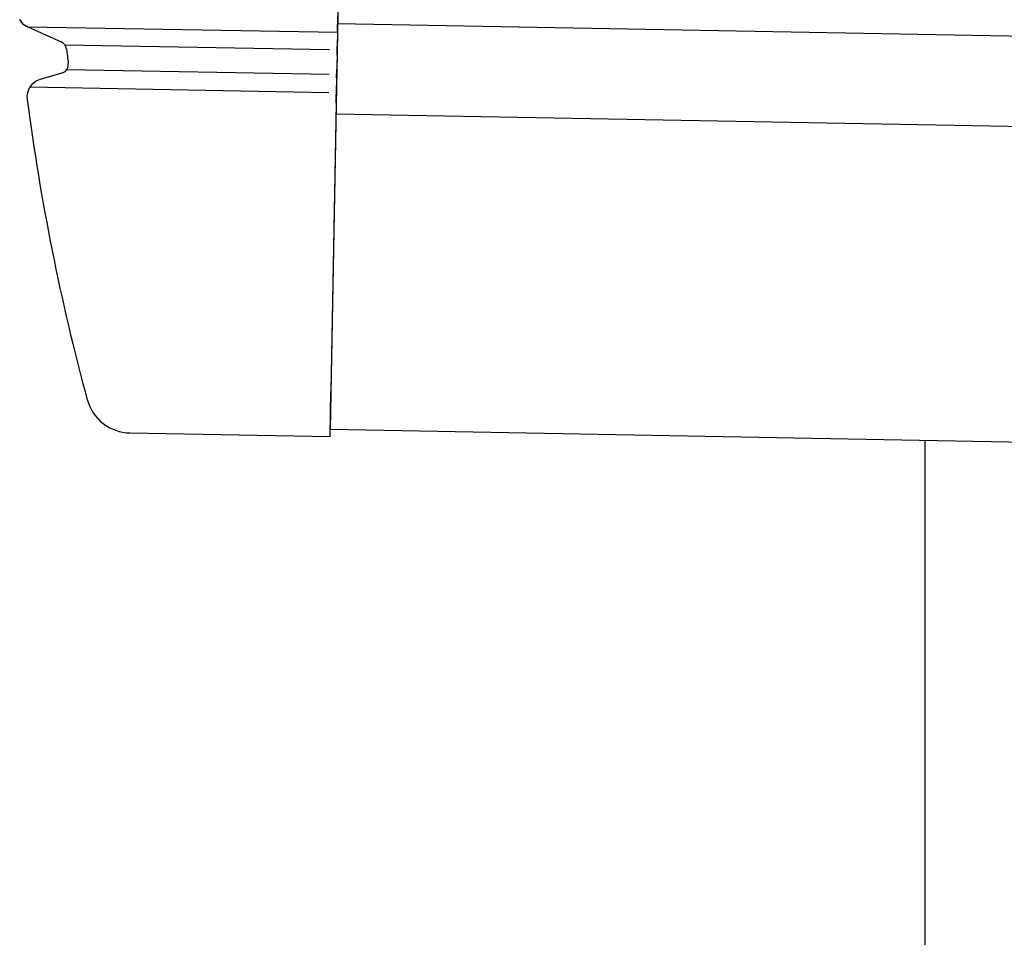
# Model space of a CAD drawing. Extents: x 543 to 20478, y 217 to 14052.
# Drawn here: x 9264 to 9373, y 12949 to 13051 of the extents above; entities that cross this region are included whole.
import ezdxf

# ---------------------------------------------------------------- set-up
doc = ezdxf.new("R2010")
doc.units = 0
doc.header["$LTSCALE"] = 50
doc.header["$MEASUREMENT"] = 0
for name, color, linetype in [('上枠左右A1_5', 1, 'CONTINUOUS'), ('柱前', 3, 'CONTINUOUS'), ('鼻隠し前コーナー樹脂', 4, 'CONTINUOUS')]:
    doc.layers.add(name, color=color, linetype=linetype)

msp = doc.modelspace()

# ---------------------------------------------------------------- linework, layer by layer
at = {"layer": '上枠左右A1_5'}
for p, q in [((9300.78, 13145.28), (9298.23, 13005.31)), ((9299.05, 13050.3), (11992.52, 13001.22)), ((9298.87, 13040.3), (11992.34, 12991.22)), ((9298.23, 13005.31), (11991.7, 12956.23))]:
    msp.add_line(p, q, dxfattribs=at)
at = {"layer": '柱前'}
msp.add_line((9364.22, 11031.73), (9364.22, 13004.1), dxfattribs=at)
at = {"layer": '鼻隠し前コーナー樹脂', "linetype": 'Continuous'}
for p, q in [((9299.03, 13049.31), (9299.07, 13051.17)), ((9264.71, 13049.96), (9299.03, 13049.34)), ((9264.71, 13049.96), (9268.41, 13048.28)), ((9299.03, 13049.31), (9299, 13047.75)), ((9268.8, 13047.96), (9298.16, 13047.42)), ((9268.99, 13047.48), (9268.99, 13047.48)), ((9298.99, 13046.81), (9299, 13047.75)), ((9298.99, 13046.81), (9298.96, 13045.24)), ((9269.01, 13045.21), (9298.11, 13044.68)), ((9298.94, 13044.29), (9298.96, 13045.24)), ((9268.58, 13044.84), (9266.05, 13044.11)), ((9298.94, 13044.29), (9298.93, 13043.43)), ((9264.93, 13043.28), (9298.07, 13042.68)), ((9298.89, 13041.51), (9298.93, 13043.43)), ((9264.62, 13041.93), (9264.62, 13041.9)), ((9298.89, 13041.51), (9298.31, 13009.51)), ((9298.22, 13004.51), (9298.31, 13009.51)), ((9276.02, 13004.91), (9298.22, 13004.51))]:
    msp.add_line(p, q, dxfattribs=at)
at = {"layer": '鼻隠し前コーナー樹脂'}
msp.add_polyline3d([(9264.69, 13049.87, 0), (9264.69, 13049.97, 0), (9264.69, 13049.97, 0), (9264.69, 13049.97, 0), (9264.69, 13049.97, 0), (9264.69, 13049.97, 0), (9264.69, 13049.97, 0), (9264.69, 13049.97, 0), (9264.69, 13049.97, 0), (9264.59, 13049.97, 0), (9264.59, 13049.97, 0), (9264.59, 13049.97, 0), (9264.59, 13049.97, 0), (9264.59, 13049.97, 0), (9264.59, 13049.97, 0), (9264.59, 13049.97, 0), (9264.59, 13049.97, 0), (9264.59, 13049.97, 0), (9264.59, 13049.97, 0), (9264.59, 13049.97, 0), (9264.59, 13049.97, 0), (9264.59, 13049.97, 0), (9264.59, 13049.97, 0), (9264.59, 13049.97, 0), (9264.59, 13049.97, 0), (9264.59, 13049.97, 0), (9264.59, 13049.97, 0), (9264.49, 13049.97, 0), (9264.49, 13049.97, 0), (9264.49, 13049.97, 0), (9264.49, 13049.97, 0), (9264.49, 13049.97, 0), (9264.49, 13049.97, 0), (9264.49, 13049.97, 0), (9264.49, 13049.97, 0), (9264.49, 13050.07, 0), (9264.49, 13050.07, 0), (9264.49, 13050.07, 0), (9264.49, 13050.07, 0), (9264.49, 13050.07, 0), (9264.49, 13050.07, 0), (9264.49, 13050.07, 0), (9264.49, 13050.07, 0), (9264.49, 13050.07, 0), (9264.49, 13050.07, 0), (9264.39, 13050.07, 0), (9264.39, 13050.07, 0), (9264.39, 13050.07, 0), (9264.39, 13050.07, 0), (9264.39, 13050.07, 0), (9264.39, 13050.07, 0), (9264.39, 13050.07, 0), (9264.39, 13050.07, 0), (9264.39, 13050.07, 0), (9264.39, 13050.07, 0), (9264.39, 13050.07, 0), (9264.39, 13050.07, 0), (9264.39, 13050.07, 0), (9264.39, 13050.07, 0), (9264.39, 13050.07, 0), (9264.39, 13050.07, 0), (9264.39, 13050.07, 0), (9264.39, 13050.07, 0), (9264.39, 13050.07, 0), (9264.29, 13050.17, 0), (9264.29, 13050.17, 0), (9264.29, 13050.17, 0), (9264.29, 13050.17, 0), (9264.29, 13050.17, 0), (9264.29, 13050.17, 0), (9264.29, 13050.17, 0), (9264.29, 13050.17, 0), (9264.29, 13050.17, 0), (9264.29, 13050.17, 0), (9264.29, 13050.17, 0), (9264.29, 13050.17, 0), (9264.29, 13050.17, 0), (9264.29, 13050.17, 0), (9264.29, 13050.17, 0), (9264.29, 13050.17, 0), (9264.29, 13050.17, 0), (9264.29, 13050.17, 0), (9264.29, 13050.17, 0), (9264.29, 13050.17, 0), (9264.19, 13050.17, 0), (9264.19, 13050.17, 0), (9264.19, 13050.17, 0), (9264.19, 13050.17, 0), (9264.19, 13050.17, 0), (9264.19, 13050.27, 0), (9264.19, 13050.27, 0), (9264.19, 13050.27, 0), (9264.19, 13050.27, 0), (9264.19, 13050.27, 0), (9264.19, 13050.27, 0), (9264.19, 13050.27, 0), (9264.19, 13050.27, 0), (9264.19, 13050.27, 0), (9264.19, 13050.27, 0), (9264.19, 13050.27, 0), (9264.19, 13050.27, 0), (9264.19, 13050.27, 0), (9264.19, 13050.27, 0), (9264.19, 13050.27, 0), (9264.19, 13050.27, 0), (9264.19, 13050.27, 0), (9264.09, 13050.27, 0), (9264.09, 13050.27, 0), (9264.09, 13050.27, 0), (9264.09, 13050.27, 0), (9264.09, 13050.27, 0), (9264.09, 13050.27, 0), (9264.09, 13050.37, 0), (9264.09, 13050.37, 0), (9264.09, 13050.37, 0), (9264.09, 13050.37, 0), (9264.09, 13050.37, 0), (9264.09, 13050.37, 0), (9264.09, 13050.37, 0), (9264.09, 13050.37, 0), (9264.09, 13050.37, 0), (9264.09, 13050.37, 0), (9264.09, 13050.37, 0), (9264.09, 13050.37, 0), (9264.09, 13050.37, 0), (9264.09, 13050.37, 0), (9264.09, 13050.37, 0), (9264.09, 13050.37, 0), (9264.09, 13050.37, 0), (9263.99, 13050.37, 0), (9263.99, 13050.37, 0), (9263.99, 13050.37, 0), (9263.99, 13050.37, 0), (9263.99, 13050.47, 0), (9263.99, 13050.47, 0), (9263.99, 13050.47, 0), (9263.99, 13050.47, 0), (9263.99, 13050.47, 0), (9263.99, 13050.47, 0), (9263.99, 13050.47, 0), (9263.99, 13050.47, 0), (9263.99, 13050.47, 0), (9263.99, 13050.47, 0), (9263.99, 13050.47, 0), (9263.99, 13050.47, 0), (9263.99, 13050.47, 0), (9263.99, 13050.47, 0), (9263.99, 13050.47, 0), (9263.99, 13050.47, 0), (9263.99, 13050.47, 0), (9263.99, 13050.47, 0), (9263.99, 13050.47, 0), (9263.99, 13050.47, 0), (9263.99, 13050.57, 0), (9263.89, 13050.57, 0), (9263.89, 13050.57, 0), (9263.89, 13050.57, 0), (9263.89, 13050.57, 0), (9263.89, 13050.57, 0), (9263.89, 13050.57, 0), (9263.89, 13050.57, 0), (9263.89, 13050.57, 0), (9263.89, 13050.57, 0), (9263.89, 13050.57, 0), (9263.89, 13050.57, 0), (9263.89, 13050.57, 0), (9263.89, 13050.57, 0), (9263.89, 13050.57, 0), (9263.89, 13050.57, 0), (9263.89, 13050.57, 0), (9263.89, 13050.57, 0), (9263.89, 13050.57, 0), (9263.89, 13050.57, 0), (9263.89, 13050.67, 0), (9263.89, 13050.67, 0), (9263.89, 13050.67, 0), (9263.89, 13050.67, 0), (9263.89, 13050.67, 0), (9263.89, 13050.67, 0), (9263.89, 13050.67, 0), (9263.89, 13050.67, 0), (9263.79, 13050.67, 0), (9263.79, 13050.67, 0), (9263.79, 13050.67, 0), (9263.79, 13050.67, 0), (9263.79, 13050.67, 0), (9263.79, 13050.67, 0), (9263.79, 13050.67, 0), (9263.79, 13050.67, 0), (9263.79, 13050.67, 0), (9263.79, 13050.67, 0), (9263.79, 13050.77, 0)], dxfattribs=at)
at = {"layer": '鼻隠し前コーナー樹脂', "linetype": 'Continuous'}
for centre, radius, start, end in [((9267.99, 13047.37), 1, 6.2724, 65.5445), ((9513.52, 13074.36), 246, 186.2717, 186.6478), ((9268.18, 13045.76), 1, 286.18, 6.6478), ((9266.6, 13042.18), 2, 106.18, 187.4242), ((9513.52, 13074.36), 251, 187.4299, 195.188), ((9276.11, 13009.91), 5, 195.188, 268.9561)]:
    msp.add_arc(centre, radius, start, end, dxfattribs=at)

doc.saveas('drawing.dxf')
